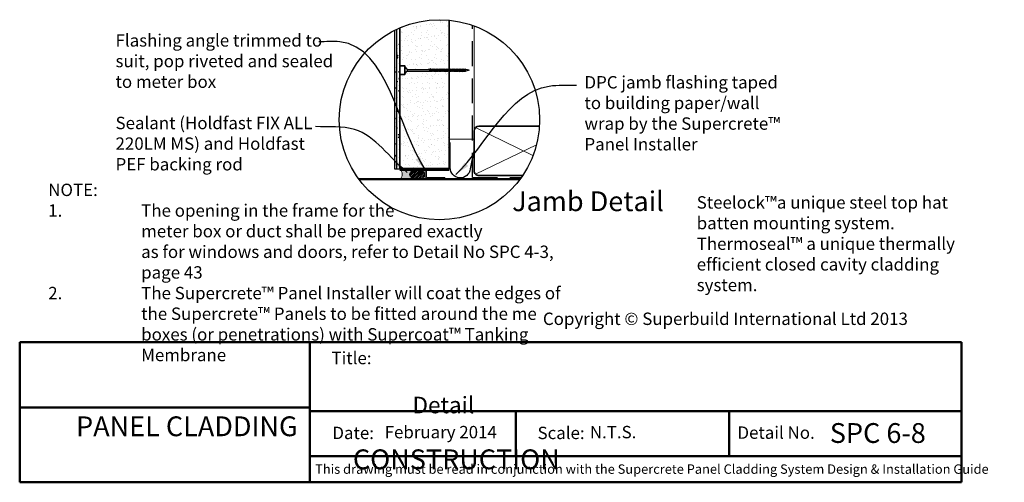
# Model space of a CAD drawing. Units: millimetres. Extents: x 39586 to 42851, y 5302 to 6670.
# Drawn here: x 39586 to 40579, y 5302 to 5769 of the extents above; entities that cross this region are included whole.
import ezdxf

# ---------------------------------------------------------------- set-up
doc = ezdxf.new("R2010")
doc.units = ezdxf.units.MM
doc.header["$MEASUREMENT"] = 0
doc.linetypes.add('HIDDEN', pattern=[0.375, 0.25, -0.125])
for name, color, linetype, lineweight in [('Building paper', 4, 'HIDDEN', 25), ('Hatch', 2, 'Continuous', 13), ('Hebel', 7, 'Continuous', 35), ('Lining', 3, 'Continuous', 25), ('Timber', 32, 'Continuous', 35), ('Timber elevation', 31, 'Continuous', 15), ('Title block', 7, 'Continuous', 50)]:
    doc.layers.add(name, color=color, linetype=linetype, lineweight=lineweight)
for name, color, linetype in [('Fastenings and sealants', 4, 'Continuous'), ('Steel', 3, 'Continuous'), ('Text', 7, 'Continuous')]:
    doc.layers.add(name, color=color, linetype=linetype)
doc.styles.add('5', font='tahoma.ttf', dxfattribs={"height": 12.5})
doc.styles.add('ROMANS', font='romans.shx', dxfattribs={"height": 2.5})
doc.styles.get("Standard").update_dxf_attribs({"font": 'ariali.ttf', "oblique": 4, "height": 50})
doc.styles.add('Title block', font='times.ttf', dxfattribs={"height": 2.5})
doc.styles.add('Titles', font='timesbd.ttf', dxfattribs={"height": 4})
doc.dimstyles.new('Dim 5', dxfattribs={"dimscale": 5, "dimtxt": 12.5, "dimasz": 2, "dimexe": 1, "dimexo": 1, "dimgap": 1, "dimtad": 1, "dimdec": 0, "dimdsep": 46, "dimtxsty": '5', "dimblk": 'ARCHTICK', "dimcen": 2.5, "dimdle": 1, "dimclrd": 7, "dimclre": 7, "dimclrt": 7, "dimadec": 0, "dimazin": 0, "dimtfac": 1, "dimtdec": 0, "dimtmove": 1, "dimatfit": 3, "dimfxl": 1, "dimarcsym": 0})
picture_1 = doc.add_image_def('image1.jpg', size_in_pixel=(1367, 308))

# ---------------------------------------------------------------- blocks, each defined once
blk = doc.blocks.new('_ArchTick')
at = {"color": 0, "linetype": 'ByBlock', "const_width": 0.15}
blk.add_lwpolyline([(-0.5, -0.5), (0.5, 0.5)], dxfattribs=at)

msp = doc.modelspace()

# ---------------------------------------------------------------- hatches: boundary and pattern name
at = {"layer": 'Fastenings and sealants', "lineweight": 20}
h = msp.add_hatch(color=256, dxfattribs=at)
edge = h.paths.add_edge_path()
edge.add_ellipse((39987.43576293277, 5613.266731270322), major_axis=(7.5, -1.0586e-12), ratio=0.6951919101245342, start_angle=450.00000000001677, end_angle=629.9993578676188, ccw=False)
edge.add_line((39987.43576293277, 5618.480670596256), (39969.65166050431, 5618.480670596256))
edge.add_arc((39965.60894623677, 5613.266731270401), 6.597628508997209, -52.21119621561519, 52.21119621561519, ccw=False)
edge.add_line((39969.65166050431, 5608.052791944547), (39987.43570449845, 5608.052791944547))
h = msp.add_hatch(dxfattribs=at)
h.set_pattern_fill('ANSI31', color=256, scale=10, style=0)
h.set_pattern_definition([(45, (39978.64034463937, 5608.26673002056), (-0.8838834764831842, 0.8838834764831844), [])])
h.paths.add_polyline_path([(39983.68576293275, 5608.751327360275), (39983.76509881672, 5608.724128582804), (39984.07091731856, 5608.647093334792), (39984.47358107897, 5608.558825576716), (39984.88337645397, 5608.481892358718), (39985.29931683882, 5608.416478901722), (39985.72040083432, 5608.362742692199), (39986.14561465775, 5608.320813103007), (39986.57393458362, 5608.290791081923), (39987.00432940831, 5608.272748908601), (39987.43576293277, 5608.26673002056), (39987.86719645723, 5608.272748908602), (39988.29759128192, 5608.290791081923), (39988.72591120778, 5608.320813103008), (39989.15112503122, 5608.362742692199), (39989.57220902672, 5608.416478901723), (39989.98814941156, 5608.481892358719), (39990.39794478656, 5608.558825576716), (39990.80060854698, 5608.647093334791), (39991.10642704883, 5608.7241285828), (39991.18576293277, 5608.751327360272), (39992.0014736503, 5609.130235090009), (39992.73906379169, 5609.579919416261), (39993.38591298494, 5610.092686115493), (39993.93095346113, 5610.659761607347), (39994.36485942663, 5611.27144307296), (39994.68020662994, 5611.917264472769), (39994.87159939307, 5612.586175623664), (39994.93576293276, 5613.266731270323), (39994.87159939307, 5613.947286916998), (39994.68020662994, 5614.616198067844), (39994.36485942661, 5615.26201946771), (39993.93095346115, 5615.873700933294), (39993.38591298498, 5616.440776425122), (39992.73906379165, 5616.953543124389), (39992.00147365032, 5617.403227450622), (39991.18576293278, 5617.782135180382), (39991.10721492412, 5617.809063850003), (39990.8087324182, 5617.884454238704), (39990.40622411462, 5617.972950836254), (39989.99656426351, 5618.050116953167), (39989.58073914335, 5618.115766807807), (39989.15974987582, 5618.169742344562), (39988.73461001556, 5618.211913614381), (39988.30634311001, 5618.242179087624), (39987.87598023513, 5618.260465898516), (39987.44455751308, 5618.266730020561), (39987.42696835245, 5618.26673002056), (39986.99554563039, 5618.260465898516), (39986.56518275552, 5618.242179087624), (39986.13691584997, 5618.21191361438), (39985.71177598972, 5618.169742344562), (39985.29078672218, 5618.115766807807), (39984.87496160201, 5618.050116953167), (39984.4653017509, 5617.972950836253), (39984.06279344733, 5617.884454238705), (39983.76431094135, 5617.809063849978), (39983.68576293276, 5617.782135180368), (39982.8700522152, 5617.403227450631), (39982.13246207387, 5616.953543124383), (39981.48561288055, 5616.440776425139), (39980.9405724044, 5615.87370093333), (39980.50666643893, 5615.262019467694), (39980.19131923559, 5614.61619806786), (39979.99992647247, 5613.947286917012), (39979.93576293277, 5613.266731270345), (39979.99992647247, 5612.586175623638), (39980.1913192356, 5611.917264472777), (39980.50666643893, 5611.271443072914), (39980.94057240436, 5610.659761607363), (39981.48561288056, 5610.092686115519), (39982.13246207385, 5609.579919416233), (39982.87005221521, 5609.130235090005)])
at = {"layer": 'Hatch', "lineweight": 20}
h = msp.add_hatch(dxfattribs=at)
h.set_pattern_fill('AR-SAND', color=256, scale=5, style=0)
h.set_pattern_definition([(37.5, (39969.65166050431, 5618.480670596269), (-0.3149667905480408, 9.634118845065792), [0, -7.599999999999999, 0, -8.5, 0, -8.125]), (7.499999999999999, (39969.65166050431, 5618.480670596269), (8.848883526338636, 14.1107303261487), [0, -4.099999999999999, 0, -6.85, 0, -2.625]), (327.5, (39963.50166050432, 5618.480670596269), (15.57070930875747, 0.0282952676848225), [0, -2.5, 0, -9, 0, -11.75]), (317.5, (39963.50166050432, 5618.480670596269), (15.03063302286146, 4.388377824671245), [0, -1.25, 0, -5.899999999999999, 0, -6.75])])
h.paths.add_polyline_path([(40019.65166050431, 5717.625002221183), (40018.72581870978, 5717.625002221185), (40018.56017935175, 5717.194661712063), (40018.19577276408, 5717.625002221184), (40017.24972352809, 5717.625002221183), (40017.08408417006, 5717.194661712055), (40016.71967758238, 5717.625002221185), (40015.80795614132, 5717.625002221184), (40015.64231678329, 5717.194661712063), (40015.27791019563, 5717.625002221184), (40014.40051227347, 5717.625002221184), (40014.23487291543, 5717.194661712063), (40013.87046632777, 5717.625002221184), (40012.96666623884, 5717.625002221184), (40012.82743332359, 5717.263267158062), (40012.52112091005, 5717.625002221183), (40011.68861647455, 5717.625002221184), (40011.52297711652, 5717.194661712067), (40011.15857052885, 5717.625002221184), (40010.24684908778, 5717.625002221184), (40010.08120972974, 5717.194661712063), (40009.71680314207, 5717.625002221183), (40008.70209831624, 5717.625002221184), (40008.53645895821, 5717.194661712057), (40008.17205237055, 5717.625002221184), (40007.19167533963, 5717.625002221183), (40007.02603598159, 5717.194661712063), (40006.66162939393, 5717.625002221183), (40005.71558015795, 5717.625002221184), (40005.5499407999, 5717.194661712063), (40005.18553421223, 5717.625002221184), (40004.27381277118, 5717.625002221185), (40004.10817341315, 5717.194661712053), (40003.74376682548, 5717.625002221184), (40002.86636890333, 5717.625002221184), (40002.70072954529, 5717.194661712051), (40002.33632295762, 5717.625002221185), (40001.43252286869, 5717.625002221185), (40001.29328995345, 5717.263267158059), (40000.9869775399, 5717.625002221183), (40000.15447310441, 5717.625002221184), (39999.98883374638, 5717.194661712052), (39999.6244271587, 5717.625002221184), (39977.28266359162, 5717.625002221184), (39974.63833196669, 5714.980670596254), (39974.63833196668, 5713.980670596251), (39969.65166050431, 5713.980670596249), (39969.65166050431, 5618.480670596269), (40019.65166050433, 5618.480670596269)])
h.paths.add_polyline_path([(40019.65166050431, 5768.996696724166, 0.1272573162231502), (39969.65166050431, 5761.235570782424), (39969.65166050431, 5722.980670596251), (39974.6383319667, 5722.980670596251), (39974.6383319667, 5721.980670596241), (39977.28266359161, 5719.336338971323), (39999.19929446315, 5719.33633897132), (39999.19929446314, 5719.833477903521), (39999.73507522546, 5719.33633897132), (40000.50375067022, 5719.33633897132), (40000.50375067022, 5719.902083349522), (40001.11346947233, 5719.33633897132), (40001.91119026206, 5719.33633897132), (40001.91119026206, 5719.833477903516), (40002.44697102438, 5719.33633897132), (40003.31863412991, 5719.33633897132), (40003.31863412992, 5719.833477903516), (40003.85441489222, 5719.33633897132), (40004.76040151668, 5719.33633897132), (40004.76040151668, 5719.833477903514), (40005.29618227899, 5719.33633897132), (40006.23649669837, 5719.336338971318), (40006.23649669837, 5719.833477903512), (40006.77227746068, 5719.336338971318), (40007.746919675, 5719.33633897132), (40007.746919675, 5719.833477903519), (40008.28270043728, 5719.33633897132), (40009.29167044652, 5719.33633897132), (40009.29167044652, 5719.833477903517), (40009.82745120881, 5719.33633897132), (40010.73343783328, 5719.33633897132), (40010.73343783328, 5719.833477903516), (40011.2692185956, 5719.33633897132), (40012.03789404037, 5719.33633897132), (40012.03789404038, 5719.902083349519), (40012.64761284248, 5719.33633897132), (40013.44533363221, 5719.33633897132), (40013.4453336322, 5719.833477903521), (40013.98111439452, 5719.33633897132), (40014.85277750006, 5719.33633897132), (40014.85277750006, 5719.833477903518), (40015.38855826236, 5719.33633897132), (40016.29454488682, 5719.33633897132), (40016.29454488682, 5719.833477903512), (40016.83032564914, 5719.33633897132), (40017.77064006851, 5719.33633897132), (40017.77064006852, 5719.833477903518), (40018.30642083081, 5719.336338971318), (40019.28106304513, 5719.33633897132), (40019.28106304513, 5719.833477903528), (40019.65166050431, 5719.489608847181)])
at = {"layer": 'Hatch'}
h = msp.add_hatch(dxfattribs=at)
h.set_pattern_fill('AR-CONC', color=256, scale=0.05, style=0)
h.set_pattern_definition([(50, (25374.50423400659, -7499.785746562164), (9.1092334498002, -0.7969542769451543), [0.9525000000000002, -10.4775]), (355, (25374.50423400659, -7499.785746562164), (-1.762141298783349, 9.552832144108997), [0.762, -8.382]), (100.451, (25375.26333400658, -7499.852159062164), (7.347125083297962, 8.755834391014593), [0.8095, -8.9045]), (46.1842, (25374.50423400659, -7497.245746562164), (13.5539520446065, -2.102116396636357), [1.428749999999999, -15.71625]), (96.63559999999995, (25375.63372900659, -7497.420921562164), (11.87021172331186, 12.37127779450246), [1.214249999999998, -13.35674999999999]), (351.184, (25374.50423400659, -7497.245746562164), (11.87023029069669, 12.37125589302988), [1.143, -12.573]), (21, (25375.77423400659, -7497.880746562164), (7.580743991769164, -5.113275925838125), [0.9525000000000002, -10.4775]), (326, (25375.77423400659, -7497.880746562164), (3.090101417382353, 9.209398306115961), [0.762, -8.382]), (71.4514, (25376.40595900659, -7498.306851562164), (10.67082453850622, 4.096142885802872), [0.8095, -8.9045]), (37.5, (25374.50423400659, -7499.785746562164), (0.1544301625295909, 4.227751943657655), [0, -8.2804, 0, -8.509, 0, -8.41375]), (7.499999999999999, (25374.50423400659, -7499.785746562164), (3.340983125515287, 5.009028740905975), [0, -4.851399999999999, 0, -8.0899, 0, -3.20675]), (327.5, (25371.67213400659, -7499.785746562164), (6.77952975834357, -0.2864371996336729), [0, -3.175, 0, -9.906, 0, -13.1445]), (317.5, (25370.40213400659, -7499.785746562164), (7.406459069300902, 1.27132455166665), [0, -4.1275, 0, -6.5786, 0, -9.3345])])
edge = h.paths.add_edge_path()
edge.add_line((39969.65166050431, 5628.908549247966), (39969.65166050431, 5745.801246826294))
edge.add_arc((40034.65166050433, 5668.480670596257), 101.0122344498268, 130.0522862428938, 132.313423704317)
edge.add_line((39966.65166050432, 5743.17653064583), (39966.65166050432, 5628.908549247967))
edge.add_line((39966.65166050432, 5628.908549247967), (39969.65166050431, 5628.908549247966))
edge = h.paths.add_edge_path()
edge.add_line((39964.65166050432, 5741.305608004708), (39964.65166050432, 5628.908549247967))
edge.add_line((39964.65166050432, 5628.908549247967), (39966.65166050432, 5628.908549247966))
edge.add_line((39966.65166050432, 5628.908549247966), (39966.65166050432, 5743.17653064583))
edge.add_arc((40034.65166050432, 5668.480670596251), 101.0122344498268, 132.3134237043115, 133.8668933303303)
at = {"layer": 'Steel', "lineweight": 20}
msp.add_hatch(color=256, dxfattribs=at).paths.add_polyline_path([(39996.73428756097, 5618.480670596257), (39995.13428756097, 5618.480670596257), (39995.13428756097, 5608.480670596256), (40015.13428756097, 5608.480670596256), (40015.13428756098, 5610.080670596256), (39996.73428756097, 5610.080670596256)])

# ---------------------------------------------------------------- linework, layer by layer
at = {"layer": 'Building paper', "ltscale": 100}
for q in [(40043.1517534807, 5763.776081184179), (40092.13256476787, 5610.167962372287)]:
    msp.add_line((40043.15175348069, 5610.167962372287), q, dxfattribs=at)
at = {"layer": 'Fastenings and sealants'}
for p, q in [((39974.63833196669, 5714.980670596252), (39974.63833196669, 5721.980670596252)), ((39974.63833196669, 5721.980670596252), (39977.28266359161, 5719.336338971321)), ((39974.63833196669, 5714.980670596252), (39977.28266359161, 5717.625002221184)), ((39977.28266359161, 5719.336338971321), (39999.19929446315, 5719.33633897132)), ((39977.28266359161, 5719.336338971321), (39977.28266359161, 5717.625002221184)), ((39977.28266359161, 5717.625002221184), (39999.62442715871, 5717.625002221184)), ((39999.71421138699, 5719.355698058286), (39999.19929446315, 5719.833477903516)), ((39999.19929446315, 5719.833477903516), (39999.19929446315, 5719.33633897132)), ((39999.19929446315, 5719.33633897132), (39999.61122800222, 5717.640589567606)), ((39999.61122800222, 5717.640589567606), (39999.98883374638, 5717.194661712058)), ((40000.16047272099, 5717.640589567606), (39999.71421138699, 5719.355698058286)), ((39999.71924850973, 5719.33633897132), (40000.52041638988, 5719.33633897132)), ((39999.98883374638, 5717.194661712058), (40000.16047272099, 5717.640589567606)), ((40000.15447310441, 5717.625002221184), (40000.98697753991, 5717.625002221184)), ((40001.01866759407, 5719.42430350429), (40000.50375067022, 5719.90208334952)), ((40000.50375067022, 5719.90208334952), (40000.50375067022, 5719.404944417324)), ((40000.50375067022, 5719.404944417324), (40000.9156842093, 5717.70919501361)), ((40000.9156842093, 5717.70919501361), (40001.29328995345, 5717.263267158062)), ((40001.46492892806, 5717.70919501361), (40001.01866759407, 5719.42430350429)), ((40001.04155545804, 5719.33633897132), (40001.91119026206, 5719.33633897132)), ((40001.29328995345, 5717.263267158062), (40001.46492892806, 5717.70919501361)), ((40001.43252286869, 5717.625002221184), (40002.33632295762, 5717.625002221184)), ((40001.91119026206, 5719.833477903516), (40001.91119026206, 5719.33633897132)), ((40002.42610718591, 5719.355698058286), (40001.91119026206, 5719.833477903516)), ((40001.91119026206, 5719.33633897132), (40002.32312380114, 5717.640589567606)), ((40002.32312380114, 5717.640589567606), (40002.70072954529, 5717.194661712058)), ((40002.8723685199, 5717.640589567606), (40002.42610718591, 5719.355698058286)), ((40002.43114430864, 5719.33633897132), (40003.31863412991, 5719.33633897132)), ((40002.70072954529, 5717.194661712058), (40002.8723685199, 5717.640589567606)), ((40002.86636890333, 5717.625002221184), (40003.74376682548, 5717.625002221184)), ((40003.31863412991, 5719.833477903516), (40003.31863412991, 5719.33633897132)), ((40003.83355105376, 5719.355698058286), (40003.31863412991, 5719.833477903516)), ((40003.31863412991, 5719.33633897132), (40003.73056766899, 5717.640589567606)), ((40003.73056766899, 5717.640589567606), (40004.10817341315, 5717.194661712058)), ((40004.27981238776, 5717.640589567606), (40003.83355105376, 5719.355698058286)), ((40003.8385881765, 5719.33633897132), (40004.76040151668, 5719.33633897132)), ((40004.10817341315, 5717.194661712058), (40004.27981238776, 5717.640589567606)), ((40004.27381277117, 5717.625002221184), (40005.18553421224, 5717.625002221184)), ((40005.27531844053, 5719.355698058286), (40004.76040151668, 5719.833477903516)), ((40004.76040151668, 5719.833477903516), (40004.76040151668, 5719.33633897132)), ((40004.76040151668, 5719.33633897132), (40005.17233505576, 5717.640589567606)), ((40005.17233505576, 5717.640589567606), (40005.54994079991, 5717.194661712058)), ((40005.72157977453, 5717.640589567606), (40005.27531844053, 5719.355698058286)), ((40005.28035556326, 5719.33633897132), (40006.23649669837, 5719.33633897132)), ((40005.54994079991, 5717.194661712058), (40005.72157977453, 5717.640589567606)), ((40005.71558015795, 5717.625002221184), (40006.66162939394, 5717.625002221184)), ((40006.23649669837, 5719.833477903516), (40006.23649669837, 5719.33633897132)), ((40006.75141362222, 5719.355698058286), (40006.23649669837, 5719.833477903516)), ((40006.23649669837, 5719.33633897132), (40006.64843023745, 5717.640589567606)), ((40006.64843023745, 5717.640589567606), (40007.0260359816, 5717.194661712058)), ((40007.19767495622, 5717.640589567606), (40006.75141362222, 5719.355698058286)), ((40006.75645074496, 5719.33633897132), (40007.74691967499, 5719.33633897132)), ((40007.0260359816, 5717.194661712058), (40007.19767495622, 5717.640589567606)), ((40007.19167533963, 5717.625002221184), (40008.17205237054, 5717.625002221184)), ((40007.74691967499, 5719.833477903516), (40007.74691967499, 5719.33633897132)), ((40008.26183659882, 5719.355698058286), (40007.74691967499, 5719.833477903516)), ((40007.74691967499, 5719.33633897132), (40008.15885321406, 5717.640589567606)), ((40008.15885321406, 5717.640589567606), (40008.53645895821, 5717.194661712058)), ((40008.70809793283, 5717.640589567606), (40008.26183659882, 5719.355698058286)), ((40008.26687372157, 5719.33633897132), (40009.29167044652, 5719.33633897132)), ((40008.53645895821, 5717.194661712058), (40008.70809793283, 5717.640589567606)), ((40008.70209831624, 5717.625002221184), (40009.71680314208, 5717.625002221184)), ((40009.29167044652, 5719.833477903516), (40009.29167044652, 5719.33633897132)), ((40009.80658737036, 5719.355698058286), (40009.29167044652, 5719.833477903516)), ((40009.29167044652, 5719.33633897132), (40009.7036039856, 5717.640589567606)), ((40009.7036039856, 5717.640589567606), (40010.08120972975, 5717.194661712058)), ((40010.25284870436, 5717.640589567606), (40009.80658737036, 5719.355698058286)), ((40009.81162449311, 5719.33633897132), (40010.73343783328, 5719.33633897132)), ((40010.08120972975, 5717.194661712058), (40010.25284870436, 5717.640589567606)), ((40010.24684908778, 5717.625002221184), (40011.15857052885, 5717.625002221184)), ((40010.73343783328, 5719.833477903516), (40010.73343783328, 5719.33633897132)), ((40011.24835475714, 5719.355698058286), (40010.73343783328, 5719.833477903516)), ((40010.73343783328, 5719.33633897132), (40011.14537137237, 5717.640589567606)), ((40011.14537137237, 5717.640589567606), (40011.52297711652, 5717.194661712058)), ((40011.69461609114, 5717.640589567606), (40011.24835475714, 5719.355698058286)), ((40011.25339187987, 5719.33633897132), (40012.05455976003, 5719.33633897132)), ((40011.52297711652, 5717.194661712058), (40011.69461609114, 5717.640589567606)), ((40011.68861647455, 5717.625002221184), (40012.52112091005, 5717.625002221184)), ((40012.03789404036, 5719.90208334952), (40012.03789404036, 5719.404944417324)), ((40012.55281096421, 5719.42430350429), (40012.03789404036, 5719.90208334952)), ((40012.03789404036, 5719.404944417324), (40012.44982757945, 5717.70919501361)), ((40012.44982757945, 5717.70919501361), (40012.82743332359, 5717.263267158062)), ((40012.99907229821, 5717.70919501361), (40012.55281096421, 5719.42430350429)), ((40012.57569882818, 5719.33633897132), (40013.44533363221, 5719.33633897132)), ((40012.82743332359, 5717.263267158062), (40012.99907229821, 5717.70919501361)), ((40012.96666623884, 5717.625002221184), (40013.87046632777, 5717.625002221184)), ((40013.96025055605, 5719.355698058286), (40013.44533363221, 5719.833477903516)), ((40013.44533363221, 5719.833477903516), (40013.44533363221, 5719.33633897132)), ((40013.44533363221, 5719.33633897132), (40013.85726717129, 5717.640589567606)), ((40013.85726717129, 5717.640589567606), (40014.23487291543, 5717.194661712058)), ((40014.40651189005, 5717.640589567606), (40013.96025055605, 5719.355698058286)), ((40013.96528767879, 5719.33633897132), (40014.85277750006, 5719.33633897132)), ((40014.23487291543, 5717.194661712058), (40014.40651189005, 5717.640589567606)), ((40014.40051227347, 5717.625002221184), (40015.27791019562, 5717.625002221184)), ((40015.3676944239, 5719.355698058286), (40014.85277750006, 5719.833477903516)), ((40014.85277750006, 5719.833477903516), (40014.85277750006, 5719.33633897132)), ((40014.85277750006, 5719.33633897132), (40015.26471103914, 5717.640589567606)), ((40015.26471103914, 5717.640589567606), (40015.64231678329, 5717.194661712058)), ((40015.8139557579, 5717.640589567606), (40015.3676944239, 5719.355698058286)), ((40015.37273154665, 5719.33633897132), (40016.29454488682, 5719.33633897132)), ((40015.64231678329, 5717.194661712058), (40015.8139557579, 5717.640589567606)), ((40015.80795614132, 5717.625002221184), (40016.71967758238, 5717.625002221184)), ((40016.29454488682, 5719.833477903516), (40016.29454488682, 5719.33633897132)), ((40016.80946181068, 5719.355698058286), (40016.29454488682, 5719.833477903516)), ((40016.29454488682, 5719.33633897132), (40016.7064784259, 5717.640589567606)), ((40016.7064784259, 5717.640589567606), (40017.08408417006, 5717.194661712058)), ((40017.25572314468, 5717.640589567606), (40016.80946181068, 5719.355698058286)), ((40016.8144989334, 5719.33633897132), (40017.77064006851, 5719.33633897132)), ((40017.08408417006, 5717.194661712058), (40017.25572314468, 5717.640589567606)), ((40017.24972352809, 5717.625002221184), (40018.19577276408, 5717.625002221184)), ((40018.28555699236, 5719.355698058286), (40017.77064006851, 5719.833477903516)), ((40017.77064006851, 5719.833477903516), (40017.77064006851, 5719.33633897132)), ((40017.77064006851, 5719.33633897132), (40018.1825736076, 5717.640589567606)), ((40018.1825736076, 5717.640589567606), (40018.56017935175, 5717.194661712058)), ((40018.73181832636, 5717.640589567606), (40018.28555699236, 5719.355698058286)), ((40018.2905941151, 5719.33633897132), (40019.28106304514, 5719.33633897132)), ((40018.56017935175, 5717.194661712058), (40018.73181832636, 5717.640589567606)), ((40018.72581870978, 5717.625002221184), (40019.70619574069, 5717.625002221184)), ((40019.79597996897, 5719.355698058286), (40019.28106304514, 5719.833477903516)), ((40019.28106304514, 5719.833477903516), (40019.28106304514, 5719.33633897132)), ((40019.28106304514, 5719.33633897132), (40019.6929965842, 5717.640589567606)), ((40019.6929965842, 5717.640589567606), (40020.07060232836, 5717.194661712058)), ((40020.24224130297, 5717.640589567606), (40019.79597996897, 5719.355698058286)), ((40019.80101709172, 5719.33633897132), (40020.82581381666, 5719.33633897132)), ((40020.07060232836, 5717.194661712058), (40020.24224130297, 5717.640589567606)), ((40020.23624168639, 5717.625002221184), (40021.25094651223, 5717.625002221184)), ((40021.34073074051, 5719.355698058286), (40020.82581381666, 5719.833477903516)), ((40020.82581381666, 5719.833477903516), (40020.82581381666, 5719.33633897132)), ((40020.82581381666, 5719.33633897132), (40021.23774735574, 5717.640589567606)), ((40021.23774735574, 5717.640589567606), (40021.6153530999, 5717.194661712058)), ((40021.78699207451, 5717.640589567606), (40021.34073074051, 5719.355698058286)), ((40021.34576786326, 5719.33633897132), (40022.13026574773, 5719.33633897132)), ((40021.6153530999, 5717.194661712058), (40021.78699207451, 5717.640589567606)), ((40021.78099245793, 5717.625002221184), (40022.55539844329, 5717.625002221184)), ((40022.64518267158, 5719.355698058286), (40022.13026574773, 5719.833477903516)), ((40022.13026574773, 5719.833477903516), (40022.13026574773, 5719.33633897132)), ((40022.13026574773, 5719.33633897132), (40022.54219928681, 5717.640589567606)), ((40022.54219928681, 5717.640589567606), (40022.91980503096, 5717.194661712058)), ((40023.09144400557, 5717.640589567606), (40022.64518267158, 5719.355698058286)), ((40022.65021979432, 5719.33633897132), (40023.53770961558, 5719.33633897132)), ((40022.91980503096, 5717.194661712058), (40023.09144400557, 5717.640589567606)), ((40023.085444389, 5717.625002221184), (40023.96284231115, 5717.625002221184)), ((40024.05262653943, 5719.355698058286), (40023.53770961558, 5719.833477903516)), ((40023.53770961558, 5719.833477903516), (40023.53770961558, 5719.33633897132)), ((40023.53770961558, 5719.33633897132), (40023.94964315466, 5717.640589567606)), ((40023.94964315466, 5717.640589567606), (40024.32724889882, 5717.194661712058)), ((40024.49888787343, 5717.640589567606), (40024.05262653943, 5719.355698058286)), ((40024.05766366217, 5719.33633897132), (40024.97947700235, 5719.33633897132)), ((40024.32724889882, 5717.194661712058), (40024.49888787343, 5717.640589567606)), ((40024.50080960898, 5717.625002221184), (40025.40460969791, 5717.625002221184)), ((40024.97947700235, 5719.833477903516), (40024.97947700235, 5719.33633897132)), ((40025.4943939262, 5719.355698058286), (40024.97947700235, 5719.833477903516)), ((40024.97947700235, 5719.33633897132), (40025.39141054143, 5717.640589567606)), ((40025.39141054143, 5717.640589567606), (40025.76901628558, 5717.194661712058)), ((40025.9406552602, 5717.640589567606), (40025.4943939262, 5719.355698058286)), ((40025.49943104893, 5719.33633897132), (40026.3869208702, 5719.33633897132)), ((40025.76901628558, 5717.194661712058), (40025.9406552602, 5717.640589567606)), ((40025.93465564362, 5717.625002221184), (40026.81205356577, 5717.625002221184)), ((40026.3869208702, 5719.833477903516), (40026.3869208702, 5719.33633897132)), ((40026.90183779405, 5719.355698058286), (40026.3869208702, 5719.833477903516)), ((40026.3869208702, 5719.33633897132), (40026.79885440929, 5717.640589567606)), ((40026.79885440929, 5717.640589567606), (40027.17646015343, 5717.194661712058)), ((40027.34809912805, 5717.640589567606), (40026.90183779405, 5719.355698058286)), ((40026.90687491679, 5719.33633897132), (40027.82868825697, 5719.33633897132)), ((40027.17646015343, 5717.194661712058), (40027.34809912805, 5717.640589567606)), ((40027.34209951147, 5717.625002221184), (40028.25382095253, 5717.625002221184)), ((40028.34360518082, 5719.355698058286), (40027.82868825697, 5719.833477903516)), ((40027.82868825697, 5719.833477903516), (40027.82868825697, 5719.33633897132)), ((40027.82868825697, 5719.33633897132), (40028.24062179605, 5717.640589567606)), ((40028.24062179605, 5717.640589567606), (40028.6182275402, 5717.194661712058)), ((40028.78986651482, 5717.640589567606), (40028.34360518082, 5719.355698058286)), ((40028.34864230355, 5719.33633897132), (40029.30478343866, 5719.33633897132)), ((40028.6182275402, 5717.194661712058), (40028.78986651482, 5717.640589567606)), ((40028.78386689824, 5717.625002221184), (40029.72991613422, 5717.625002221184)), ((40029.30478343866, 5719.833477903516), (40029.30478343866, 5719.33633897132)), ((40029.81970036251, 5719.355698058286), (40029.30478343866, 5719.833477903516)), ((40029.30478343866, 5719.33633897132), (40029.71671697774, 5717.640589567606)), ((40029.71671697774, 5717.640589567606), (40030.0943227219, 5717.194661712058)), ((40030.26596169651, 5717.640589567606), (40029.81970036251, 5719.355698058286)), ((40029.82473748525, 5719.33633897132), (40030.81520641528, 5719.33633897132)), ((40030.0943227219, 5717.194661712058), (40030.26596169651, 5717.640589567606)), ((40030.25996207993, 5717.625002221184), (40031.24033911084, 5717.625002221184)), ((40030.81520641528, 5719.833477903516), (40030.81520641528, 5719.33633897132)), ((40031.33012333912, 5719.355698058286), (40030.81520641528, 5719.833477903516)), ((40030.81520641528, 5719.33633897132), (40031.22713995435, 5717.640589567606)), ((40031.22713995435, 5717.640589567606), (40031.60474569851, 5717.194661712058)), ((40031.77638467312, 5717.640589567606), (40031.33012333912, 5719.355698058286)), ((40031.33516046186, 5719.33633897132), (40032.3599571868, 5719.33633897132)), ((40031.60474569851, 5717.194661712058), (40031.77638467312, 5717.640589567606)), ((40031.77038505653, 5717.625002221184), (40032.78508988237, 5717.625002221184)), ((40032.35995718681, 5719.833477903516), (40032.35995718681, 5719.33633897132)), ((40032.87487411066, 5719.355698058286), (40032.35995718681, 5719.833477903516)), ((40032.35995718681, 5719.33633897132), (40032.77189072589, 5717.640589567606)), ((40032.77189072589, 5717.640589567606), (40033.14949647005, 5717.194661712058)), ((40033.32113544466, 5717.640589567606), (40032.87487411066, 5719.355698058286)), ((40032.87991123339, 5719.33633897132), (40033.80172457358, 5719.33633897132)), ((40033.14949647005, 5717.194661712058), (40033.32113544466, 5717.640589567606)), ((40033.31513582807, 5717.625002221184), (40034.22685726913, 5717.625002221184)), ((40033.80172457358, 5719.833477903516), (40033.80172457358, 5719.33633897132)), ((40034.31664149743, 5719.355698058286), (40033.80172457358, 5719.833477903516)), ((40033.80172457358, 5719.33633897132), (40034.21365811266, 5717.640589567606)), ((40034.21365811266, 5717.640589567606), (40034.5912638568, 5717.194661712058)), ((40034.76290283142, 5717.640589567606), (40034.31664149743, 5719.355698058286)), ((40034.32167862016, 5719.33633897132), (40035.27781975527, 5719.33633897132)), ((40034.5912638568, 5717.194661712058), (40034.76290283142, 5717.640589567606)), ((40034.75690321485, 5717.625002221184), (40035.70295245083, 5717.625002221184)), ((40035.27781975527, 5719.833477903516), (40035.27781975527, 5719.33633897132)), ((40035.79273667911, 5719.355698058286), (40035.27781975527, 5719.833477903516)), ((40035.27781975527, 5719.33633897132), (40035.68975329434, 5717.640589567606)), ((40035.68975329434, 5717.640589567606), (40036.0673590385, 5717.194661712058)), ((40036.23899801311, 5717.640589567606), (40035.79273667911, 5719.355698058286)), ((40035.79777380185, 5719.33633897132), (40036.42733052427, 5719.33633897132)), ((40036.0673590385, 5717.194661712058), (40036.23899801311, 5717.640589567606)), ((40036.23299839653, 5717.625002221184), (40036.42733052427, 5717.625002221184)), ((40039.63833196668, 5718.480670596252), (40036.42733052427, 5719.33633897132)), ((40039.63833196668, 5718.480670596252), (40036.42733052427, 5717.625002221184))]:
    msp.add_line(p, q, dxfattribs=at)
at = {"layer": 'Fastenings and sealants', "lineweight": 20}
msp.add_arc((39965.60894623677, 5613.266731270403), 6.597628508997352, 307.7888037842323, 52.21119621576773, dxfattribs=at)
at = {"layer": 'Fastenings and sealants'}
msp.add_ellipse((39987.43576293277, 5613.266731270322), major_axis=(7.5, -1.0586e-12), ratio=0.6951919101245342, start_param=3.141592653590004, end_param=9.42477796076959, dxfattribs=at)
at = {"layer": 'Hatch'}
for p, q in [((40104.03002999833, 5632.477964028551), (40046.11612659838, 5660.561195578777)), ((40107.45846335407, 5643.23585281407), (40046.11612659838, 5613.490127766912))]:
    msp.add_line(p, q, dxfattribs=at)
at = {"layer": 'Hebel'}
for p, q in [((39969.65166050431, 5761.235570782425), (39969.65166050431, 5618.480670596256)), ((40019.65166050431, 5768.996696724165), (40019.65166050433, 5618.480670596269))]:
    msp.add_line(p, q, dxfattribs=at)
at = {"layer": 'Hebel', "color": 1, "lineweight": 70}
msp.add_line((39969.6516605043, 5618.480670596269), (40019.65166050434, 5618.480670596269), dxfattribs=at)
at = {"layer": 'Hebel'}
msp.add_lwpolyline([(39969.65166050431, 5722.980670596251), (39974.63833196669, 5722.980670596251), (39974.63833196669, 5713.980670596251), (39969.65166050431, 5713.980670596251)], dxfattribs=at)
at = {"layer": 'Lining'}
for p, q in [((39964.65166050431, 5618.480670596259), (39964.65166050431, 5758.915572644887)), ((39966.65166050432, 5618.480670596257), (39966.65166050432, 5759.88346874022)), ((40020.61670204092, 5620.169242509983), (40020.61670204092, 5645.443270383095)), ((39969.65166050431, 5618.480670596256), (39964.65166050432, 5618.480670596259))]:
    msp.add_line(p, q, dxfattribs=at)
msp.add_lwpolyline([(40044.65166050431, 5638.908549247967), (40040.72453342192, 5618.753402119438, -0.958315572969256), (40020.61670204093, 5620.169242509984), (40020.61670204093, 5620.169242509984)], format="xyb", dxfattribs=at)
at = {"layer": 'Steel', "lineweight": 20}
msp.add_line((40019.65166050433, 5648.908549247967), (40044.65166050431, 5648.908549247967), dxfattribs=at)
msp.add_lwpolyline([(39996.73428756097, 5618.480670596256), (39996.73428756097, 5610.080670596257), (40015.13428756097, 5610.080670596257), (40015.13428756097, 5608.480670596256), (39995.13428756097, 5608.480670596256), (39995.13428756097, 5618.480670596256)], dxfattribs=at)
at = {"layer": 'Steel', "lineweight": 50}
msp.add_lwpolyline([(39928.38991360858, 5608.480670596256), (40090.91340740006, 5608.480670596256)], dxfattribs=at)
at = {"layer": 'Text'}
msp.add_circle((40009.65166050431, 5668.480670596255), 101.0122344498268, dxfattribs=at)
at = {"layer": 'Timber'}
msp.add_lwpolyline([(40110.45743597549, 5662.025661672844), (40049.65166050431, 5662.025661672844, 0.4142135623730966), (40044.65166050431, 5657.025661672844), (40044.65166050431, 5617.025661672846, 0.4142135623730951), (40049.65166050431, 5612.025661672845), (40093.41503839707, 5612.025661672845)], format="xyb", dxfattribs=at)
at = {"layer": 'Timber elevation'}
msp.add_line((40044.65166050431, 5657.025661672844), (40044.65166050431, 5763.235467353713), dxfattribs=at)
at = {"layer": 'Title block'}
for p, q in [((39586.33042437828, 5443.963865540383), (39586.33042437828, 5302.446910068295)), ((39879.10462504491, 5443.963865540383), (39879.10462504491, 5302.492994596203)), ((40536.33042437827, 5302.446910068295), (40536.33042437827, 5443.963865540383)), ((39879.9131042613, 5374.192410470328), (40537.22331747051, 5374.192410470328)), ((39879.9131042613, 5329.018212522601), (40537.22331747051, 5329.018212522601)), ((39586.33042437828, 5302.446910068295), (40536.33042437827, 5302.446910068295))]:
    msp.add_line(p, q, dxfattribs=at)
for points in [[(39586.33042437828, 5443.963865540383), (40536.33042437827, 5443.963865540383)], [(40086.86211842744, 5374.192410470328), (40086.86211842744, 5329.018212522601)], [(40302.04790927682, 5374.192410470328), (40302.04790927682, 5329.018212522601)]]:
    msp.add_lwpolyline(points, dxfattribs=at)

# ---------------------------------------------------------------- texts
at = {"style": 'Title block'}
for s, height, p in [('Title:', 12.5, (39900.81287971809, 5421.682678338132)), ('Date:', 12.5, (39901.68109425428, 5346.0784034487)), ('Scale:', 12.5, (40108.63010842045, 5346.0784034487)), ('Detail No.', 12.5, (40310.25132894662, 5346.382571297262)), ('This drawing must be read in conjunction with the Supercrete Panel Cladding System Design & Installation Guide  ', 9.5, (39884.35683209894, 5311.04499566571))]:
    msp.add_text(s, height=height, dxfattribs=at).set_placement(p)
at = {"layer": 'Text', "attachment_point": 1, "style": 'Titles'}
for s, insert, char_height, width in [('{\\fTahoma|b0|i1|c0|p34;Flashing angle trimmed to suit, pop riveted and sealed to meter box\\P\\PSealant (Holdfast FIX ALL 220LM MS) and Holdfast PEF backing rod}', (39683.00350065195, 5754.810752605564), 12.5, 222.4189628317407), ('{\\fTahoma|b0|i1|c0|p34;DPC jamb flashing taped to building paper/wall wrap by the Supercrete\\fTahoma|b1|i1|c0|p34;™ \\fTahoma|b0|i1|c0|p34;Panel Installer}', (40155.9512210206, 5712.540450322263), 12.5, 208.6880261424068), ('{\\fTahoma|b0|i1|c0|p34;NOTE:\\P\\pi-7.5,l7.5,t7.5;1.^IThe opening in the frame for the \\P^Imeter box or duct shall be prepared exactly \\P^Ias for windows and doors, refer to Detail No SPC 4-3, page 43\\P2.^IThe Supercrete™ Panel Installer will coat the edges of the Supercrete™ Panels to be fitted around the meter boxes (or penetrations) with Supercoat™ Tanking Membrane}', (39615.11701522849, 5603.93546727908), 12.5, 521.0641282835722), ('\\pi-60,l60,t60;{\\fTahoma|b0|i1|c0|p34;Jamb Detail}', (40083.02599917323, 5596.188707057762), 20, 155.3129406840378), ('{\\fTahoma|b0|i1|c0|p34;Steelock™a unique steel top hat batten mounting system.\\PThermoseal™ a unique thermally\\Pefficient closed cavity cladding system.}', (40269.17230983008, 5591.252431128058), 12.5, 286.7607561124385), ('\\pi2.2042;PANEL CLADDING\\P\\pi16.164;CONSTRUCTION', (39599.10873794818, 5369.007411817726), 20, 272.1974992624763)]:
    msp.add_mtext(s, dxfattribs=dict(at, insert=insert, char_height=char_height, width=width))
at = {"layer": 'Title block', "attachment_point": 1, "style": 'Title block'}
for s, width, insert, char_height in [('\\pi166.16;Meterbox Detail', 493.342896316586, (39982.50166693501, 5416.595105033644), 16.66459050719394), ('SPC 6-8', 128.5755107692407, (40403.43421763442, 5362.20934234849), 19.99750860863272)]:
    msp.add_mtext_dynamic_manual_height_columns(s, width=width, gutter_width=20, heights=[0], dxfattribs=dict(at, insert=insert, char_height=char_height))
at = {"layer": 'Title block', "char_height": 12.49844288039546, "attachment_point": 1}
for s, width, insert in [('February 2014', 654.2019349473, (39954.44682753368, 5359.386723567045)), ('N.T.S.', 93.80944691766742, (40161.39584169981, 5359.386723567045))]:
    msp.add_mtext_dynamic_manual_height_columns(s, width=width, gutter_width=20, heights=[0], dxfattribs=dict(at, insert=insert))

# ---------------------------------------------------------------- referenced raster images: frames only (the image files are external)
at = {"layer": 'Title block'}
image = msp.add_image(picture_1, insert=(39586.33042437828, 5377.998646955655), size_in_units=(292.77420066663757, 65.96521858472892), dxfattribs=at)
image.dxf.flags = 7

# ---------------------------------------------------------------- leaders
at = {"layer": 'Text', "path_type": 1}
for points in [[(39996.02347899485, 5617.095856497595), (39909.10394936841, 5747.17056574472), (39888.20745797706, 5747.17056574472)], [(40026.18133565233, 5613.22335000358), (40120.23715318693, 5702.476919888701), (40147.99668129059, 5703.293016146352)], [(39977.23730246071, 5615.305519216189), (39924.12193798425, 5658.645203590277), (39884.85080772318, 5661.703943810088)]]:
    msp.add_leader(points, dimstyle='Dim 5', override={"dimasz": 3}, dxfattribs=at)

# ---------------------------------------------------------------- next in the draw order: texts
at = {"layer": 'Text', "insert": (40114.03679093383, 5473.791217630743), "char_height": 12.5, "width": 404.8257769140906, "attachment_point": 1, "style": 'ROMANS', "bg_fill": 3, "box_fill_scale": 1.5, "bg_fill_color": 256, "bg_fill_transparency": 0}
msp.add_mtext('{\\fTahoma|b1|i0|c0|p34;\\C7;Copyright © Superbuild International Ltd 2013}', dxfattribs=at)

doc.saveas('drawing.dxf')
